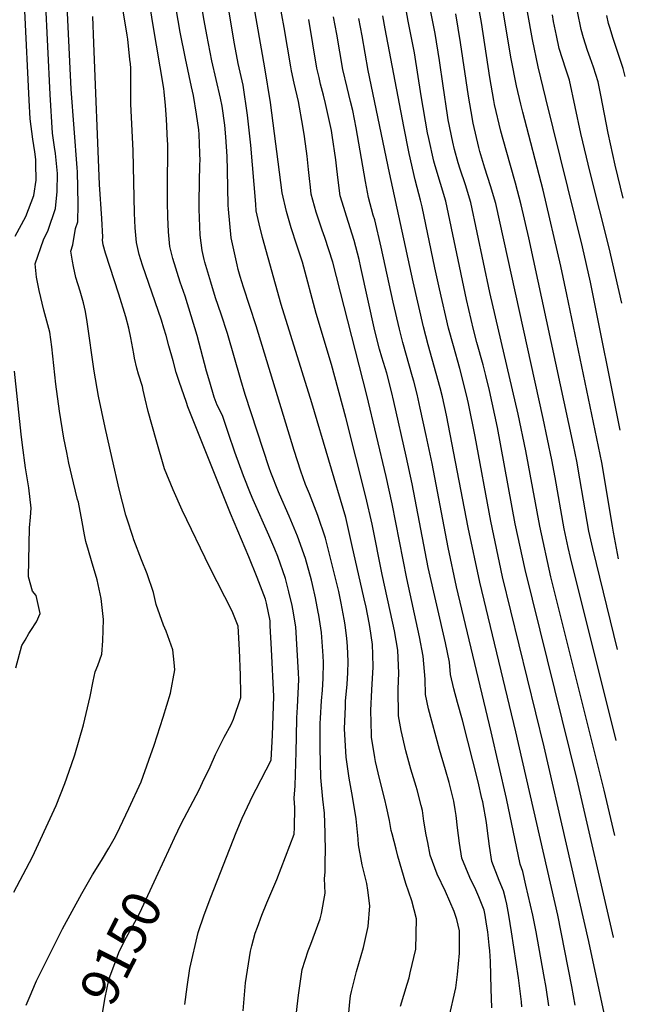
# Model space of a CAD drawing. Units: inches. Extents: x 2503412 to 2508775, y 1480749 to 1486186.
# Drawn here: x 2508268 to 2508722, y 1482746 to 1483485 of the extents above; entities that cross this region are included whole.
import ezdxf
from ezdxf.enums import TextEntityAlignment as Align

# ---------------------------------------------------------------- set-up
doc = ezdxf.new("R2010")
doc.units = ezdxf.units.IN
doc.header["$MEASUREMENT"] = 0
doc.layers.add('tile_2729_32_contour_10ft', color=104, linetype='Continuous')
doc.styles.add('Arial', font='arial.ttf')

msp = doc.modelspace()

# ---------------------------------------------------------------- linework, layer by layer
at = {"layer": 'tile_2729_32_contour_10ft'}
for points, elevation in [([(2508435.26, 1482740.63), (2508437.05, 1482761.8), (2508440.74, 1482785.48), (2508441.78, 1482789.38), (2508444.42, 1482798.93), (2508446, 1482803.47), (2508449.26, 1482812.41), (2508453.13, 1482821.75), (2508460.59, 1482839.37), (2508473.56, 1482873.22), (2508473.79, 1482878.34), (2508474.03, 1482893.06), (2508473.64, 1482900.18), (2508474.32, 1482909.64), (2508474.84, 1482926.57), (2508475.09, 1482935), (2508475.26, 1482946.43), (2508475.57, 1482960.5), (2508476.05, 1482968.57), (2508477.04, 1482989.36), (2508476.78, 1482994.37), (2508475.86, 1483011.68), (2508474.84, 1483029), (2508472.54, 1483042.03), (2508471.97, 1483044.92), (2508469.67, 1483055.2), (2508467.19, 1483065.06), (2508461.28, 1483081.75), (2508459.1, 1483087.28), (2508454.69, 1483097.75), (2508442.72, 1483124.23), (2508440.71, 1483128.93), (2508435.52, 1483142.26), (2508428.96, 1483160), (2508424.28, 1483174.08), (2508420.01, 1483186.81), (2508417.78, 1483191.54), (2508415.92, 1483195.15), (2508413.49, 1483201.18), (2508410.23, 1483212.41), (2508407.9, 1483220.76), (2508400.68, 1483247.52), (2508391.73, 1483277.02), (2508388.15, 1483287.53), (2508382.48, 1483305.39), (2508380.26, 1483314.25), (2508379.19, 1483325.4), (2508378.66, 1483336.48), (2508378.51, 1483347.6), (2508378.43, 1483366.16), (2508378.7, 1483381.93), (2508378.66, 1483391.33), (2508378.59, 1483393.69), (2508377.67, 1483409.84), (2508376.97, 1483420.09), (2508376.13, 1483430.4), (2508375.86, 1483432.91), (2508367.41, 1483481.57), (2508357.43, 1483545.29)], 9170), ([(2508589.8, 1482735.05), (2508594.83, 1482757.92), (2508596.14, 1482767.86), (2508597.74, 1482783.87), (2508597.65, 1482796.82), (2508597.62, 1482800.71), (2508595.58, 1482809.13), (2508593.79, 1482815.34), (2508587.17, 1482830.21), (2508581.04, 1482843.25), (2508575.78, 1482857.54), (2508573.81, 1482866.92), (2508572.66, 1482872.89), (2508571.04, 1482882.91), (2508569.85, 1482890.97), (2508568.93, 1482894.67), (2508565.93, 1482906.62), (2508565.2, 1482909.13), (2508561.17, 1482922.01), (2508557.31, 1482935.75), (2508553.92, 1482951.14), (2508551.9, 1482962.04), (2508551.59, 1482982.27), (2508552.06, 1482994.07), (2508551.38, 1483011.29), (2508548.88, 1483025.82), (2508547.72, 1483031.53), (2508539.54, 1483068.09), (2508532.1, 1483105.93), (2508527.46, 1483126.32), (2508512.48, 1483185.88), (2508501.64, 1483225.67), (2508490.23, 1483264), (2508479.83, 1483302.44), (2508475.6, 1483315.44), (2508471.34, 1483328.45), (2508467.8, 1483340.5), (2508464.7, 1483354.66), (2508455.79, 1483422.5), (2508451.66, 1483448.37), (2508436.05, 1483536.89)], 9210), ([(2508272.56, 1482744.84), (2508275.4, 1482751.87), (2508279.42, 1482761.33), (2508280.3, 1482763.29), (2508295.43, 1482793.77), (2508299.69, 1482802.12), (2508314.16, 1482828.74), (2508322.23, 1482842.76), (2508329.06, 1482853.57), (2508334.46, 1482862.8), (2508338.5, 1482869.86), (2508340.41, 1482873.64), (2508349.58, 1482892.56), (2508358.82, 1482912.54), (2508364.51, 1482928.7), (2508368.45, 1482940.02), (2508375.19, 1482961.12), (2508380.86, 1482979.17), (2508384.04, 1482996.7), (2508383.56, 1483002.16), (2508382.48, 1483011.55), (2508377.6, 1483025.71), (2508375.6, 1483030.06), (2508370.03, 1483045.64), (2508368.11, 1483054.67), (2508363.3, 1483068.7), (2508358.96, 1483079.27), (2508353.29, 1483094.05), (2508352.42, 1483096.61), (2508348.16, 1483109.56), (2508347.32, 1483112.67), (2508342.3, 1483132.12), (2508336.94, 1483155.16), (2508331.83, 1483178.5), (2508326.86, 1483202.02), (2508323.53, 1483220.82), (2508318.3, 1483257.86), (2508317, 1483265.64), (2508315.42, 1483272.12), (2508313.02, 1483280.69), (2508309.75, 1483291.09), (2508307.91, 1483299.24), (2508307.2, 1483303.35), (2508305.95, 1483310.73), (2508307.41, 1483315.45), (2508309.5, 1483327.79), (2508311.11, 1483332.75), (2508311.56, 1483345.92), (2508311.31, 1483358.63), (2508310.95, 1483370.3), (2508310.84, 1483373.48), (2508306.17, 1483432.47), (2508301.63, 1483526.11)], 9140), ([(2508718.36, 1483176.39), (2508696.13, 1483287.55), (2508690.1, 1483314.18), (2508662.41, 1483425.48), (2508656.72, 1483449.14), (2508652.53, 1483469.67), (2508645.05, 1483511.45)], 9320), ([(2508263.15, 1482829.79), (2508277.18, 1482856.14), (2508293.55, 1482891.41), (2508295.01, 1482894.74), (2508301.39, 1482911.3), (2508306.48, 1482925.6), (2508308.93, 1482932.93), (2508315.41, 1482955.41), (2508320.52, 1482976.54), (2508322.75, 1482988.14), (2508324.35, 1482995.1), (2508326.34, 1482999.74), (2508329.22, 1483008.32), (2508330.11, 1483018.4), (2508330.4, 1483034.29), (2508328.84, 1483050.04), (2508325.66, 1483064.26), (2508321.46, 1483078.47), (2508319.15, 1483086.08), (2508317.28, 1483093.03), (2508316.21, 1483097.8), (2508314.44, 1483107.71), (2508311.6, 1483122.38), (2508311.09, 1483124.43), (2508307.86, 1483136.98), (2508304.46, 1483151.61), (2508302.85, 1483159.65), (2508300.81, 1483170.52), (2508297.54, 1483190.62), (2508294.75, 1483211.01), (2508291.67, 1483239.04), (2508290.14, 1483250.12), (2508285.74, 1483266.5), (2508282.1, 1483281.39), (2508281.36, 1483285.11), (2508280.19, 1483291.2), (2508279.32, 1483301.38), (2508285.39, 1483319.32), (2508289, 1483326.6), (2508294.49, 1483342.81), (2508295.7, 1483355.53), (2508295.94, 1483368.99), (2508294.43, 1483384.03), (2508293.77, 1483388.75), (2508292.31, 1483399.29), (2508290.5, 1483428.29), (2508287.06, 1483500.75)], 9130), ([(2508391.63, 1482745.54), (2508393.32, 1482758.74), (2508395.28, 1482772.51), (2508401.62, 1482799.46), (2508406.01, 1482812.78), (2508410.93, 1482825.98), (2508430.18, 1482874.6), (2508434.5, 1482885.25), (2508442.62, 1482902.2), (2508445.03, 1482907.08), (2508456.32, 1482928.88), (2508457.27, 1482947.67), (2508458.45, 1482976.67), (2508456.65, 1483012.07), (2508455.7, 1483029.73), (2508455.5, 1483033.48), (2508452.75, 1483046.61), (2508452.05, 1483049.67), (2508445.76, 1483065.97), (2508439.58, 1483081.43), (2508425.9, 1483113.87), (2508397.78, 1483184.03), (2508393.89, 1483194.07), (2508392.7, 1483197.35), (2508387.38, 1483213.06), (2508385.1, 1483219.82), (2508382.66, 1483228.46), (2508379.52, 1483239.69), (2508377.45, 1483247.42), (2508375.77, 1483253.06), (2508373.93, 1483258.94), (2508359.72, 1483300.4), (2508357.3, 1483308.38), (2508355.35, 1483317.21), (2508354.22, 1483328.36), (2508353.69, 1483339.44), (2508352.73, 1483386), (2508351.08, 1483421.52), (2508351.1, 1483429.06), (2508351.02, 1483441.42), (2508350.95, 1483448.05), (2508350.65, 1483451.52), (2508350.31, 1483454.76), (2508348.66, 1483469.95), (2508348.2, 1483472.96), (2508344.05, 1483498.79)], 9160), ([(2508474.52, 1482733.2), (2508476.77, 1482752.5), (2508479.6, 1482771.59), (2508484.1, 1482785.7), (2508486.01, 1482790.71), (2508493.18, 1482809.79), (2508494.09, 1482813.74), (2508496.79, 1482829.04), (2508496.38, 1482840.11), (2508496.8, 1482844.72), (2508496.98, 1482854.15), (2508497.08, 1482859.42), (2508496.95, 1482874.2), (2508496.3, 1482889.07), (2508495.09, 1482899.65), (2508493.54, 1482915.91), (2508493.23, 1482938.15), (2508493.21, 1482956.44), (2508493.32, 1482960.25), (2508494.12, 1482973.3), (2508494.79, 1482981.37), (2508495.28, 1482990.1), (2508495.54, 1483001.99), (2508495.25, 1483007.19), (2508494.01, 1483024.57), (2508492.06, 1483037.52), (2508491.65, 1483039.92), (2508489.63, 1483050.58), (2508487.4, 1483060.61), (2508486.62, 1483063.78), (2508482.07, 1483080.19), (2508476.16, 1483096.88), (2508469.76, 1483111.92), (2508462.55, 1483128.43), (2508461.74, 1483130.32), (2508456.15, 1483144.62), (2508454.83, 1483148.21), (2508436.78, 1483203.15), (2508433.46, 1483214.37), (2508423.49, 1483249.03), (2508418.78, 1483263.51), (2508414.65, 1483275.81), (2508410.93, 1483287.51), (2508406.65, 1483302.53), (2508406.12, 1483304.67), (2508404.53, 1483311.37), (2508403.16, 1483322.95), (2508402.31, 1483342.28), (2508402.31, 1483348.24), (2508402.91, 1483376.23), (2508402.93, 1483378.62), (2508402.78, 1483384.44), (2508402.27, 1483398.28), (2508401.94, 1483402), (2508400.34, 1483413.68), (2508397.93, 1483427.56), (2508396.58, 1483434.21), (2508391.93, 1483455.45), (2508388.05, 1483475.14), (2508383.74, 1483500.25)], 9180), ([(2508513.27, 1482725.7), (2508515.41, 1482747.51), (2508515.87, 1482751.9), (2508516.67, 1482755.14), (2508520.44, 1482770.25), (2508525.53, 1482788.09), (2508529.05, 1482803.92), (2508530.46, 1482819.58), (2508528.88, 1482831.23), (2508528.2, 1482836.27), (2508524.75, 1482850.26), (2508521.92, 1482865.22), (2508521.7, 1482869.78), (2508520.03, 1482884.83), (2508517.43, 1482901.48), (2508514.85, 1482915.27), (2508512.59, 1482930.97), (2508511.45, 1482952.24), (2508512.04, 1482969.17), (2508512.24, 1482973.17), (2508513.42, 1482985.93), (2508513.81, 1482994.35), (2508514.04, 1483002.85), (2508513.61, 1483014.33), (2508513.17, 1483020.13), (2508511.83, 1483030.45), (2508511.17, 1483034.75), (2508508.97, 1483046.73), (2508507.05, 1483055.51), (2508505.91, 1483060.41), (2508497.07, 1483095.44), (2508491.38, 1483112.35), (2508485.04, 1483128.6), (2508482.14, 1483135.77), (2508478.67, 1483145.81), (2508473.47, 1483161.27), (2508445.04, 1483254.83), (2508435.45, 1483283.73), (2508432.99, 1483291.89), (2508431.59, 1483296.97), (2508430.7, 1483300.54), (2508426.2, 1483320.83), (2508424.26, 1483342.46), (2508424.01, 1483345.32), (2508423.44, 1483371.55), (2508423.28, 1483381.98), (2508422.39, 1483396.68), (2508421.62, 1483405.46), (2508419.61, 1483419.67), (2508418.29, 1483425.67), (2508411.87, 1483453.59), (2508407.94, 1483473.29), (2508405.95, 1483483.85), (2508403.12, 1483501.73)], 9190), ([(2508553.52, 1482744.17), (2508558.38, 1482760.58), (2508559.86, 1482765.36), (2508560.74, 1482769.13), (2508564.83, 1482786.94), (2508565.47, 1482809.74), (2508561.82, 1482823.27), (2508557.43, 1482836.2), (2508551.51, 1482856.86), (2508550.05, 1482861.98), (2508547.04, 1482873.45), (2508546.4, 1482875.96), (2508545.1, 1482883.51), (2508542.93, 1482893.89), (2508541.67, 1482899.31), (2508537.72, 1482914.95), (2508534.74, 1482927.91), (2508534.12, 1482930.88), (2508531.75, 1482946.11), (2508531.68, 1482947.58), (2508531.33, 1482957.08), (2508531.08, 1482966.05), (2508531.97, 1482981.65), (2508532.84, 1482998.51), (2508532.55, 1483008.16), (2508532.31, 1483015.7), (2508530.3, 1483029.11), (2508529.86, 1483031.77), (2508527.58, 1483043.69), (2508526.2, 1483049.9), (2508516.97, 1483090.56), (2508512.28, 1483110.9), (2508486.89, 1483196.92), (2508463.89, 1483270.75), (2508449.8, 1483321.17), (2508447.29, 1483331.3), (2508445.15, 1483341.18), (2508444.73, 1483345.97), (2508440.97, 1483390.45), (2508438.55, 1483412.85), (2508435.24, 1483435.3), (2508431.6, 1483451.76), (2508428.79, 1483466.32), (2508423.29, 1483499.12)], 9200), ([(2508621.85, 1482743.05), (2508621.57, 1482757.29), (2508620.91, 1482777.61), (2508620.33, 1482785.79), (2508619.94, 1482789.99), (2508618.9, 1482800.05), (2508618.07, 1482805.63), (2508617.03, 1482812.55), (2508616.15, 1482816.21), (2508612.23, 1482826.33), (2508610.02, 1482831.57), (2508605.43, 1482840.78), (2508599.51, 1482855.14), (2508597.7, 1482866.57), (2508596.19, 1482877.95), (2508595.15, 1482887.34), (2508594.51, 1482891.84), (2508593.4, 1482898.06), (2508591.42, 1482906.09), (2508589.92, 1482912.12), (2508587.18, 1482921.59), (2508582.72, 1482936.82), (2508574.48, 1482967.38), (2508572.19, 1482978.08), (2508571.83, 1482989.49), (2508570.53, 1483006.86), (2508567.74, 1483021.45), (2508558.06, 1483065.07), (2508547.13, 1483121.11), (2508542.57, 1483141.68), (2508528.19, 1483202.68), (2508502.5, 1483302.57), (2508496.7, 1483320.99), (2508494.7, 1483326.69), (2508490.17, 1483340.11), (2508486.46, 1483353.48), (2508485.8, 1483358.9), (2508485.03, 1483365.39), (2508484.42, 1483372.13), (2508483.39, 1483382.23), (2508481.44, 1483396.85), (2508480.14, 1483404.67), (2508476.88, 1483423.15), (2508473.62, 1483437.02), (2508471.63, 1483446.09), (2508471.03, 1483449.06), (2508466.13, 1483478.67), (2508462.7, 1483497.71)], 9220), ([(2508716.2, 1483011.78), (2508697.68, 1483087.55), (2508694.86, 1483100.57), (2508693.48, 1483107.94), (2508687.99, 1483139.96), (2508685.71, 1483153.18), (2508683.18, 1483165.2), (2508649.63, 1483320.93), (2508644.04, 1483345.63), (2508639.62, 1483361.87), (2508632.65, 1483386.73), (2508628.78, 1483400.81), (2508623.97, 1483420.8), (2508623.42, 1483423.87), (2508620.43, 1483441.06), (2508614.14, 1483482.56), (2508610.92, 1483500.45)], 9300), ([(2508717.1, 1483079.86), (2508716.23, 1483083.8), (2508713.27, 1483100.05), (2508712.48, 1483104.35), (2508704.43, 1483152.27), (2508701.99, 1483164.28), (2508678.28, 1483278.35), (2508673.72, 1483299.68), (2508660.42, 1483356.54), (2508645.25, 1483415.06), (2508643.77, 1483421.09), (2508640.41, 1483435.02), (2508636.58, 1483455.17), (2508629.51, 1483496.93)], 9310), ([(2508264.29, 1483322.03), (2508272.18, 1483336.79), (2508278.2, 1483352.68), (2508279.84, 1483364.14), (2508279.75, 1483376.26), (2508279.66, 1483379.58), (2508278.85, 1483385.31), (2508277.49, 1483394.83), (2508275.5, 1483410.18), (2508274.76, 1483424.08), (2508271.5, 1483491.11)], 9120), ([(2508713.37, 1482795.65), (2508713.26, 1482796.08), (2508685.91, 1482914.12), (2508646.95, 1483071.84), (2508639.58, 1483106.26), (2508626.09, 1483178.5), (2508620.22, 1483206.16), (2508617.54, 1483217.61), (2508615.42, 1483225.51), (2508610.78, 1483242.28), (2508608.17, 1483252.09), (2508602.93, 1483274.5), (2508587.36, 1483348.29), (2508583.46, 1483361.56), (2508579.4, 1483374.84), (2508578.37, 1483378.43), (2508574.67, 1483395.39), (2508573.79, 1483399.63), (2508568.97, 1483427.4), (2508563.83, 1483459.72), (2508559.27, 1483483.35), (2508557.08, 1483494.61)], 9270), ([(2508714.38, 1482872.35), (2508706.33, 1482906.21), (2508666.27, 1483066.33), (2508657.94, 1483104.37), (2508647.46, 1483160.86), (2508641.69, 1483188.44), (2508620.35, 1483279.68), (2508606.13, 1483347.41), (2508602.12, 1483360.69), (2508598.16, 1483372.43), (2508596.79, 1483377.07), (2508593.99, 1483387.24), (2508592.61, 1483392.67), (2508589.28, 1483409.48), (2508588.7, 1483412.86), (2508585.37, 1483434.98), (2508582.69, 1483453.98), (2508579.38, 1483474.26), (2508575.79, 1483492.83)], 9280), ([(2508715.31, 1482943.6), (2508680.94, 1483081), (2508679.29, 1483088.39), (2508676.34, 1483102.48), (2508669.54, 1483140.86), (2508667.09, 1483154.09), (2508660.38, 1483185.25), (2508624.94, 1483346.53), (2508621.04, 1483359.8), (2508616.73, 1483373.09), (2508612.87, 1483385.55), (2508612.09, 1483388.68), (2508607.87, 1483406.87), (2508606.33, 1483415.67), (2508604.37, 1483427.16), (2508598.54, 1483467.38), (2508594.96, 1483488.82)], 9290), ([(2508719.61, 1483271.7), (2508710.02, 1483313.24), (2508695.83, 1483369.86), (2508688.64, 1483399.25), (2508680.32, 1483439.1), (2508677.54, 1483447.5), (2508672.57, 1483462.86), (2508670.46, 1483472.74), (2508668.26, 1483483.28), (2508667.37, 1483488.28)], 9330), ([(2508720.64, 1483350.58), (2508714.57, 1483375.38), (2508709.29, 1483399.33), (2508703.86, 1483427.86), (2508701.88, 1483437.99), (2508698.34, 1483448.97), (2508695.73, 1483455.82), (2508693.69, 1483461.47), (2508690.8, 1483470.94), (2508688.99, 1483477.06), (2508686.13, 1483490.61)], 9340), ([(2508374.83, 1482851.05), (2508381.06, 1482864.47), (2508383.78, 1482870.64), (2508388.82, 1482881.11), (2508395.44, 1482893.91), (2508402.3, 1482906.61), (2508404.87, 1482911.94), (2508410.48, 1482923.81), (2508414.5, 1482932.94), (2508421.14, 1482946.01), (2508426.42, 1482955.64), (2508428.03, 1482959.6), (2508433.63, 1482975.77), (2508433.56, 1482978.63), (2508433.22, 1482992.51), (2508432.45, 1483011.71), (2508431.45, 1483029.41), (2508427, 1483040.7), (2508410.23, 1483073.35), (2508389.49, 1483116.33), (2508382.69, 1483131.65), (2508376.24, 1483147.44), (2508369.93, 1483169.1), (2508363.94, 1483190.53), (2508361.81, 1483199.97), (2508360.35, 1483206.53), (2508359.67, 1483209.22), (2508356.83, 1483218.39), (2508355.51, 1483223.13), (2508353.87, 1483230.43), (2508353.2, 1483233.86), (2508351.12, 1483245.76), (2508349.61, 1483253.06), (2508347.16, 1483261.53), (2508342.06, 1483278.55), (2508332.09, 1483309.42), (2508330.15, 1483315.68), (2508329.62, 1483319.03), (2508330, 1483321.31), (2508329.21, 1483335.23), (2508327.41, 1483360.83), (2508323.31, 1483466.91), (2508322.41, 1483486.92)], 9150), ([(2508644.56, 1482743.72), (2508644.16, 1482747.49), (2508641.86, 1482765.39), (2508636.74, 1482800.05), (2508634.76, 1482812.55), (2508633.1, 1482820.66), (2508632.11, 1482825.05), (2508630.69, 1482830.75), (2508627.36, 1482838.57), (2508621.94, 1482852.88), (2508620.14, 1482864.3), (2508618.67, 1482875.68), (2508618, 1482882.03), (2508615.1, 1482897.43), (2508614.55, 1482900.05), (2508611.71, 1482912.55), (2508599.98, 1482958.9), (2508596.27, 1482972.11), (2508593.43, 1482982.36), (2508591.05, 1482992.98), (2508590.06, 1483002.34), (2508587.06, 1483016.98), (2508574.29, 1483073.43), (2508562.04, 1483136.27), (2508557.67, 1483157.03), (2508548.49, 1483198.11), (2508546.69, 1483205.53), (2508543.04, 1483219.14), (2508539.41, 1483231.28), (2508537.74, 1483237.35), (2508534.25, 1483251.13), (2508523.67, 1483298.65), (2508522.28, 1483304.46), (2508518.74, 1483318.8), (2508512.83, 1483337.12), (2508510.84, 1483343.59), (2508508.19, 1483352.31), (2508506.51, 1483364.22), (2508505.72, 1483372.57), (2508504.81, 1483379.3), (2508502.18, 1483397.85), (2508501.5, 1483401.47), (2508497.14, 1483421.57), (2508495.62, 1483427.89), (2508493.43, 1483436.09), (2508492.24, 1483441.17), (2508490.6, 1483448.14), (2508484.61, 1483484.68)], 9230), ([(2508664.81, 1482744.31), (2508662.65, 1482758.29), (2508661.07, 1482767.62), (2508655.29, 1482800.05), (2508652.79, 1482812.55), (2508647.51, 1482835.07), (2508645.11, 1482845.17), (2508643.15, 1482850.74), (2508632.95, 1482900.05), (2508621.57, 1482950.05), (2508595.55, 1483058.94), (2508589.17, 1483088.42), (2508577.07, 1483151.55), (2508572.78, 1483172.39), (2508568.28, 1483193.02), (2508565.91, 1483203.55), (2508563.37, 1483213.16), (2508562.47, 1483216.41), (2508555.15, 1483242.16), (2508552.54, 1483252.25), (2508547.82, 1483272.63), (2508538.89, 1483313.87), (2508534.17, 1483334.23), (2508533, 1483337.79), (2508529.31, 1483351.17), (2508527.17, 1483363.1), (2508520.23, 1483403.28), (2508517.57, 1483416.49), (2508515.94, 1483423.13), (2508513.34, 1483433.65), (2508510, 1483447.23), (2508505.63, 1483473.61), (2508503.2, 1483486.81)], 9240), ([(2508684.41, 1482744.89), (2508682.01, 1482758.86), (2508671.54, 1482812.55), (2508640.05, 1482950.05), (2508612.85, 1483062.46), (2508604.11, 1483103.47), (2508587.88, 1483187.75), (2508584.86, 1483201.6), (2508583.22, 1483208.16), (2508574.24, 1483240.63), (2508570.74, 1483253.91), (2508562.94, 1483287.82), (2508545.12, 1483369.68), (2508529.19, 1483446.33), (2508524.63, 1483472.32), (2508522.1, 1483485.44)], 9250), ([(2508707.76, 1482732.02), (2508694.72, 1482792.84), (2508661.33, 1482938.7), (2508630.06, 1483066.48), (2508621.2, 1483108.16), (2508609.35, 1483171.68), (2508604.4, 1483196.4), (2508602.93, 1483203), (2508597.87, 1483222.85), (2508593.08, 1483239.71), (2508589.48, 1483253), (2508582.56, 1483282.49), (2508579.05, 1483298.38), (2508569.58, 1483344.18), (2508568.49, 1483349.18), (2508565.98, 1483358.61), (2508564.32, 1483364.38), (2508559.96, 1483384.22), (2508555.92, 1483404.4), (2508541.98, 1483477.8), (2508540.1, 1483487.54)], 9260), ([(2508722.13, 1483441.88), (2508721.06, 1483445.83), (2508720.44, 1483447.83), (2508713.02, 1483470.32), (2508710.43, 1483478.63), (2508709.61, 1483481.65), (2508708.22, 1483487.8)], 9350), ([(2508264.59, 1482998.17), (2508269.22, 1483014.82), (2508271.58, 1483018.93), (2508274.44, 1483023.86), (2508276.02, 1483026.1), (2508280.28, 1483032.68), (2508283.07, 1483038.76), (2508279.86, 1483052.51), (2508277.31, 1483055.74), (2508274.1, 1483066.46), (2508274.95, 1483103.12), (2508275.58, 1483111.22), (2508276.16, 1483117.85), (2508274.47, 1483133.28), (2508271.99, 1483148.29), (2508269.66, 1483165.22), (2508268.76, 1483173.52), (2508263.64, 1483220.73)], 9120), ([(2508326.11, 1482717.99), (2508331.65, 1482750.72), (2508334.32, 1482762.69), (2508334.83, 1482764.93), (2508338.12, 1482774.29), (2508341.98, 1482784.58), (2508346.83, 1482794.13), (2508352.23, 1482803.99), (2508357.64, 1482814.2), (2508371.61, 1482844.09), (2508374.83, 1482851.05)], 9150)]:
    msp.add_lwpolyline(points, dxfattribs=dict(at, elevation=elevation))

# ---------------------------------------------------------------- texts
at = {"color": 18, "style": 'Arial'}
msp.add_text('9150', height=28.8, rotation=63.09337, dxfattribs=at).set_placement((2508343.7, 1482787.95), align=Align.MIDDLE_CENTER)

doc.saveas('drawing.dxf')
